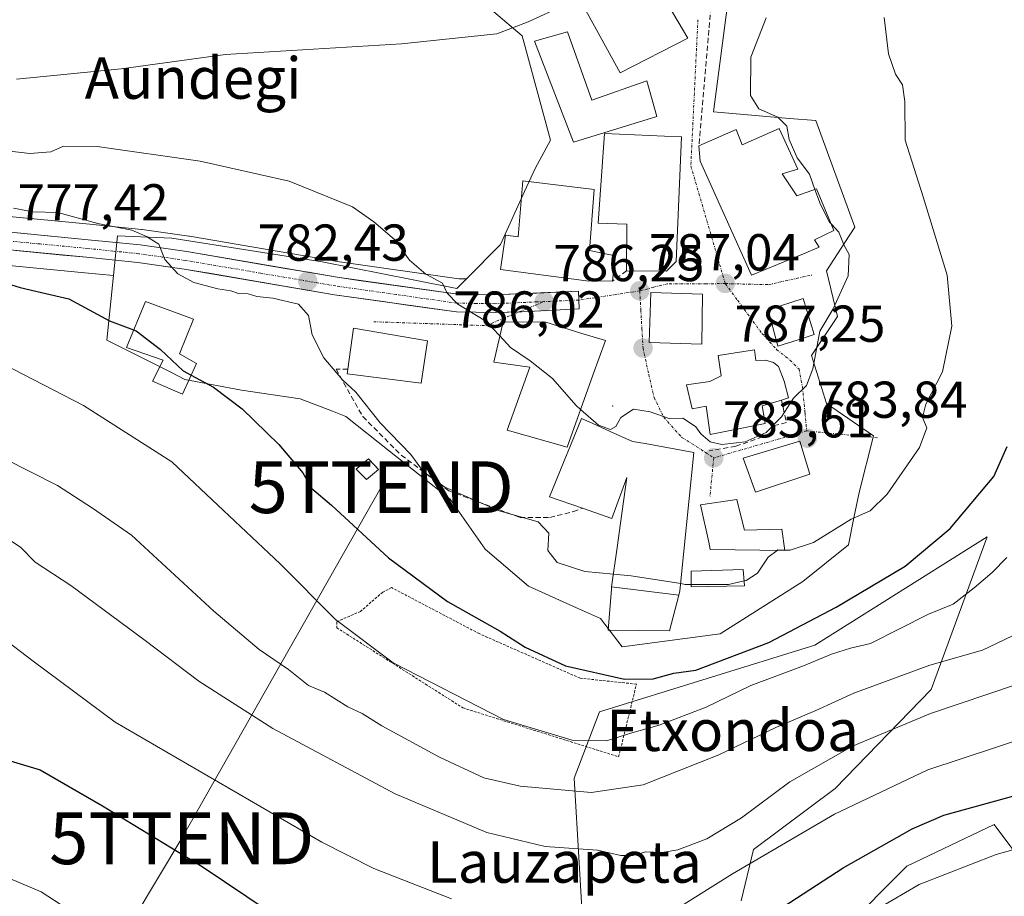
# Model space of a CAD drawing. Units: metres. Extents: x 630886 to 634331, y 4752814 to 4755193.
# Drawn here: x 632765 to 632956, y 4754193 to 4754363 of the extents above; entities that cross this region are included whole.
import ezdxf
from ezdxf.enums import TextEntityAlignment as Align

# ---------------------------------------------------------------- set-up
doc = ezdxf.new("R2010")
doc.units = ezdxf.units.M
doc.header["$MEASUREMENT"] = 0
for name, pattern in [('TRAZO_Y_PUNTO', [1, 0.5, -0.25, 0, -0.25]), ('TRAZOS', [0.75, 0.5, -0.25]), ('TRAZOSX2', [1.5, 1, -0.5])]:
    doc.linetypes.add(name, pattern=pattern)
doc.layers.get('0').update_dxf_attribs({"lineweight": 5})
for name, color, linetype, lineweight in [('Alambrada', 19, 'TRAZOS', 0), ('Arbolado forestal CxS', 92, 'Continuous', 0), ('Carretera de calzada única', 19, 'Continuous', 13), ('Carretera de calzada única Cxs', 19, 'Continuous', 13), ('Carretera de calzada única eje', 19, 'TRAZO_Y_PUNTO', 0), ('Carátula', 7, 'Continuous', 5), ('Curva de nivel maestra', 36, 'Continuous', 30), ('Curva de nivel normal', 36, 'Continuous', 0), ('Edificación', 1, 'Continuous', 13), ('Edificación Cxs', 1, 'Continuous', 13), ('Edificación ligera', 1, 'Continuous', 0), ('Edificación ligera Cxs', 1, 'Continuous', 0), ('Edificación religiosa', 2, 'Continuous', 13), ('Edificación religiosa Cxs', 2, 'Continuous', 13), ('Instalación de energía eléctrica', 135, 'TRAZOSX2', 0), ('Instalación de energía eléctrica Cxs', 135, 'Continuous', 0), ('Layer 0', 7, 'Continuous', 0), ('Muro lineal', 1, 'TRAZOSX2', 13), ('Núcleo urbano CxS', 19, 'Continuous', 0), ('Obra de contención lineal', 1, 'TRAZOSX2', 13), ('Prado CxS', 92, 'Continuous', 0), ('Punto de cota en terreno', 7, 'Continuous', 0), ('Rótulo de punto de cota en terreno', 19, 'Continuous', 0), ('Tendido', 6, 'Continuous', 0), ('Texto cartográfico', 19, 'Continuous', 0), ('Torre de tendido puntual', 7, 'Continuous', 0), ('Vía urbana eje', 5, 'TRAZO_Y_PUNTO', 0)]:
    doc.layers.add(name, color=color, linetype=linetype, lineweight=lineweight)
doc.styles.add('Arial', font='txt', dxfattribs={"height": 0.2})

# ---------------------------------------------------------------- blocks, each defined once
blk = doc.blocks.new('*U187')
at = {"layer": 'Curva de nivel normal', "color": 36, "linetype": 'Continuous', "lineweight": 0}
blk.add_polyline3d([(632764.33, 4754326.18, 780), (632768, 4754325.48, 780), (632772.84, 4754325.35, 780), (632780.61, 4754323.24, 780), (632787.15, 4754321.92, 780), (632790.01, 4754320.71, 780), (632792.37, 4754319.24, 780), (632793.54, 4754316.29, 780), (632796.02, 4754313.5, 780), (632799.12, 4754311.84, 780), (632803.78, 4754310.6, 780), (632806.28, 4754310.24, 780), (632807.72, 4754309.7, 780), (632809.62, 4754309.67, 780), (632811.26, 4754309.12, 780), (632814.4, 4754308.8, 780), (632819.32, 4754307.64, 780), (632821.28, 4754305.44, 780), (632821.95, 4754301.7, 780), (632824.2, 4754297.26, 780), (632827.84, 4754293.06, 780), (632830.42, 4754290.68, 780), (632835.12, 4754284.74, 780), (632841.03, 4754278.65, 780), (632843.46, 4754275.28, 780), (632847.57, 4754272.29, 780), (632858.06, 4754267.73, 780), (632865.63, 4754265.63, 780), (632867.66, 4754263.44, 780), (632867.44, 4754260.1, 780), (632869.25, 4754257.76, 780), (632874.59, 4754256.04, 780), (632880.1264, 4754255.5092, 780)], dxfattribs=at)
blk = doc.blocks.new('*U189')
at = {"layer": 'Curva de nivel normal', "color": 36, "linetype": 'Continuous', "lineweight": 0}
blk.add_polyline3d([(632762.48, 4754337.29, 785), (632767.48, 4754336.73, 785), (632771.48, 4754337.08, 785), (632773.97, 4754338.13, 785), (632780.44, 4754338.07, 785), (632800.31, 4754335.28, 785), (632817.5, 4754331.38, 785), (632829.72, 4754326.44, 785), (632833.84, 4754323.53, 785), (632837.87, 4754320.14, 785), (632840.73, 4754316.12, 785), (632843.94, 4754313.46, 785), (632847.16, 4754311.71, 785), (632848.05, 4754309.78, 785), (632850.07, 4754307.64, 785), (632855.49, 4754304.38, 785), (632858.1865, 4754301.5142, 785)], dxfattribs=at)
blk = doc.blocks.new('*U191')
at = {"layer": 'Curva de nivel normal', "color": 36, "linetype": 'Continuous', "lineweight": 0}
blk.add_polyline3d([(632758.43, 4754298.05, 770), (632777.82, 4754288.11, 770), (632794.89, 4754277.18, 770), (632804.86, 4754267.82, 770), (632815.78, 4754257.52, 770), (632826.44, 4754246.78, 770), (632837.61, 4754238.38, 770), (632858.9, 4754227.45, 770), (632872.17, 4754223.46, 770), (632878.82, 4754223.33, 770), (632883.67, 4754224.86, 770), (632888.95, 4754226.34, 770), (632898.03, 4754229.81, 770), (632906.68, 4754233.99, 770), (632916.84, 4754237.83, 770), (632922.22, 4754240.1, 770), (632925.9, 4754241.21, 770), (632929.74, 4754242.13, 770), (632940.99, 4754247.77, 770), (632945.73, 4754249.7, 770), (632949.77, 4754252.9, 770), (632953.28, 4754255.86, 770), (632956.1, 4754258.73, 770)], dxfattribs=at)
blk = doc.blocks.new('*U197')
at = {"layer": 'Curva de nivel normal', "color": 36, "linetype": 'Continuous', "lineweight": 0}
blk.add_polyline3d([(632764.91, 4754351.08, 790), (632785.1, 4754353.06, 790), (632805.23, 4754355.86, 790), (632839.24, 4754357.89, 790), (632857.61, 4754359.87, 790), (632863.64, 4754362.18, 790), (632870.68, 4754365.39, 790), (632873.7189, 4754366.3034, 790)], dxfattribs=at)
blk = doc.blocks.new('*U206')
at = {"layer": 'Curva de nivel normal', "color": 36, "linetype": 'Continuous', "lineweight": 0}
for points in [[(632761.84, 4754243.47, 755), (632768.11, 4754238.74, 755), (632783.96, 4754226.92, 755), (632823.81, 4754203.79, 755), (632833.84, 4754198.71, 755), (632848.88, 4754192.85, 755)], [(632889.48, 4754189.08, 755), (632903.14, 4754197.66, 755), (632922.81, 4754209.2, 755), (632940.81, 4754217.71, 755), (632960.55, 4754224.26, 755)]]:
    blk.add_polyline3d(points, dxfattribs=at)
blk = doc.blocks.new('*U208')
at = {"layer": 'Curva de nivel normal', "color": 36, "linetype": 'Continuous', "lineweight": 0}
blk.add_polyline3d([(632957.94, 4754234.22, 760), (632941.34, 4754228.61, 760), (632926.28, 4754222.3, 760), (632914.22, 4754215.43, 760), (632904.86, 4754208.48, 760), (632898.18, 4754204.43, 760), (632892.55, 4754202.28, 760), (632889.54, 4754201.76, 760), (632886.4, 4754201.88, 760), (632883.88, 4754201.22, 760), (632881.59, 4754201.22, 760), (632877.04, 4754202.2, 760), (632866.94, 4754202.9, 760), (632855.66, 4754205.62, 760), (632837.99, 4754213.13, 760), (632814.38, 4754225.72, 760), (632800.06, 4754234.86, 760), (632789.75, 4754242.71, 760), (632775.4, 4754253.32, 760), (632768.5, 4754257.84, 760), (632765.72, 4754260.66, 760), (632762.56, 4754262.77, 760)], dxfattribs=at)
blk = doc.blocks.new('*U221')
at = {"layer": 'Curva de nivel normal', "color": 36, "linetype": 'Continuous', "lineweight": 0}
blk.add_polyline3d([(632958.54, 4754244.24, 765), (632951.39, 4754240.83, 765), (632941.24, 4754237.95, 765), (632926.57, 4754232.52, 765), (632919.2, 4754229.16, 765), (632911.48, 4754225.92, 765), (632900.48, 4754220.63, 765), (632885.84, 4754214.86, 765), (632875.82, 4754213.38, 765), (632862.15, 4754214.57, 765), (632855.11, 4754216.22, 765), (632846.54, 4754220.16, 765), (632835.42, 4754226.22, 765), (632831.65, 4754228.61, 765), (632828.84, 4754229.9, 765), (632824.34, 4754232.73, 765), (632821.24, 4754234.03, 765), (632817.42, 4754237.11, 765), (632811.75, 4754240.96, 765), (632802.99, 4754248.34, 765), (632787.05, 4754263.07, 765), (632779.52, 4754268.29, 765), (632772.78, 4754272.66, 765), (632762.47, 4754277.84, 765)], dxfattribs=at)
blk = doc.blocks.new('*U226')
at = {"layer": 'Curva de nivel normal', "color": 36, "linetype": 'Continuous', "lineweight": 0}
for points in [[(633076.34, 4754191.39, 745), (633069.76, 4754197.72, 745), (633067.18, 4754198.32, 745), (633060.51, 4754200.88, 745), (633049.56, 4754203.37, 745), (633043.3, 4754203.61, 745), (633038.09, 4754203.66, 745), (633033.57, 4754203.49, 745), (633027.81, 4754205.77, 745), (633013.83, 4754208.71, 745), (633009.33, 4754208.45, 745), (633002.96, 4754208.39, 745), (632993.42, 4754206.53, 745), (632985.63, 4754204.3, 745), (632978.48, 4754204.7, 745), (632973.68, 4754205.76, 745), (632967.36, 4754205.15, 745), (632954.02, 4754201.4, 745), (632939.17, 4754195.61, 745), (632928.58, 4754189.44, 745)], [(632784.92, 4754184.25, 745), (632769.63, 4754194.19, 745), (632755.18, 4754200.28, 745), (632742.92, 4754203.78, 745), (632733.94, 4754204.46, 745), (632726.04, 4754201.49, 745), (632717.87, 4754197.08, 745), (632710.14, 4754193.96, 745), (632703.74, 4754191.08, 745)]]:
    blk.add_polyline3d(points, dxfattribs=at)
blk = doc.blocks.new('*U236')
at = {"layer": 'Curva de nivel maestra', "color": 36, "linetype": 'Continuous', "lineweight": 30}
for points in [[(632761.64, 4754220.06, 750), (632769.46, 4754217.71, 750), (632781.49, 4754210.79, 750), (632800.74, 4754199.09, 750), (632817.99, 4754187.48, 750)], [(632902.38, 4754184.44, 750), (632924.46, 4754198.82, 750), (632937.8, 4754206.35, 750), (632943.9, 4754208.96, 750), (632961.42, 4754213.79, 750), (632974.27, 4754215.85, 750), (632982.04, 4754217.07, 750), (632993.56, 4754220.95, 750), (632997.82, 4754222.13, 750), (633002.48, 4754223.18, 750), (633016.48, 4754228.92, 750), (633026.81, 4754230.59, 750), (633031.81, 4754229.52, 750), (633036.14, 4754227.86, 750), (633042.22, 4754226.86, 750), (633057.81, 4754220.27, 750), (633062.29, 4754219.87, 750), (633073.08, 4754220.71, 750), (633084.15, 4754221.78, 750), (633095.02, 4754223.65, 750), (633102.73, 4754224.36, 750)]]:
    blk.add_polyline3d(points, dxfattribs=at)
blk = doc.blocks.new('*U239')
at = {"layer": 'Curva de nivel maestra', "color": 36, "linetype": 'Continuous', "lineweight": 30}
blk.add_polyline3d([(632762.24, 4754311.92, 775), (632765.56, 4754310.86, 775), (632769.71, 4754309.93, 775), (632774.99, 4754308.7, 775), (632782.86, 4754304.42, 775), (632787.4957, 4754302.6703, 775)], dxfattribs=at)
blk = doc.blocks.new('5PATER')
at = {"layer": 'Carátula', "linetype": 'Continuous', "lineweight": 5}
h = blk.add_hatch(color=250, dxfattribs=at)
edge = h.paths.add_edge_path()
edge.add_ellipse((0, 0.01), major_axis=(-1.33, -1.34), ratio=0.999422, start_angle=0, end_angle=360)
blk = doc.blocks.new('5TTEND')
blk.add_text('5TTEND', height=10).set_placement((0, 0), align=Align.MIDDLE_CENTER)

msp = doc.modelspace()

# ---------------------------------------------------------------- linework, layer by layer
at = {"layer": 'Alambrada', "color": 19, "linetype": 'TRAZOS', "lineweight": 0}
msp.add_polyline3d([(632881.14, 4754220.24, 767.84), (632884.58, 4754234.28, 774.29), (632873.69, 4754235.43, 773.82), (632854.21, 4754244.03, 773.78), (632837.31, 4754252.91, 773.45), (632835.59, 4754252.05, 773.02), (632831.29, 4754248.33, 771.99), (632826.71, 4754246.32, 769.56), (632826.71, 4754245.17, 769.16), (632851.06, 4754229.7, 769.18), (632881.14, 4754220.24, 767.84)], dxfattribs=at)
at = {"layer": 'Arbolado forestal CxS', "color": 92, "linetype": 'Continuous', "lineweight": 0}
for points in [[(632874.5, 4754183.46, 750.9), (632872.52, 4754216.1, 764.54), (632877.47, 4754228.96, 770.9), (632919.01, 4754241.82, 768.94), (632952.27, 4754262.72, 771.05), (632941.45, 4754233.27, 759.97), (632922.97, 4754214.12, 754.81), (632907.19, 4754202.34, 753.83), (632904.79, 4754192.46, 750.72)], [(632904.79, 4754192.46, 750.72), (632907.19, 4754202.34, 753.83), (632922.97, 4754214.12, 754.81), (632941.45, 4754233.27, 759.97), (632952.27, 4754262.72, 771.05), (632919.01, 4754241.82, 768.94), (632877.47, 4754228.96, 770.9), (632872.52, 4754216.1, 764.54), (632874.5, 4754183.46, 750.9)], [(632924.41, 4754186.73, 743.23), (632936.79, 4754199.11, 744.84), (632953.63, 4754207.2, 745.49), (632960.47, 4754198.03, 742.58), (632973.39, 4754199.64, 742.65), (632983.41, 4754204.98, 744.21), (632998.14, 4754194.26, 742.15), (633007.29, 4754188.34, 741.54)], [(633007.29, 4754188.34, 741.54), (632998.14, 4754194.26, 742.15), (632983.41, 4754204.98, 744.21), (632973.39, 4754199.64, 742.65), (632960.47, 4754198.03, 742.58), (632953.63, 4754207.2, 745.49), (632936.79, 4754199.11, 744.84), (632924.41, 4754186.73, 743.23)]]:
    msp.add_polyline3d(points, dxfattribs=at)
at = {"layer": 'Carretera de calzada única', "color": 19, "linetype": 'Continuous', "lineweight": 13}
for points in [[(632873.46, 4754308.43), (632873.39, 4754310.14), (632857.23, 4754309.44), (632850.07, 4754309.56), (632826.78, 4754312.84), (632797.76, 4754317.8), (632788.73, 4754319.09), (632778.73, 4754320.1), (632760.42, 4754321.85), (632750.26, 4754322.1), (632739.5, 4754321.9), (632711.37, 4754321.01), (632686.42, 4754318.76), (632668.3, 4754317.32), (632613.01, 4754309.71), (632593.28, 4754306.89), (632576.12, 4754304.18), (632568.51, 4754302.59), (632565.96, 4754301.71), (632561.64, 4754298.89)], [(632684.6, 4754315.18), (632686.71, 4754315.35), (632711.58, 4754317.6), (632739.58, 4754318.49), (632750.25, 4754318.69), (632760.21, 4754318.44), (632778.39, 4754316.71), (632788.32, 4754315.69), (632797.23, 4754314.43), (632826.26, 4754309.48), (632849.8, 4754306.15), (632857.28, 4754306.04), (632861.93, 4754306.14)], [(632861.93, 4754306.14), (632862.42, 4754306.15), (632873.53, 4754306.73), (632873.46, 4754308.43)]]:
    msp.add_lwpolyline(points, dxfattribs=at)
at = {"layer": 'Carretera de calzada única Cxs', "color": 19, "linetype": 'Continuous', "lineweight": 13}
msp.add_polyline3d([(632765, 4754321.41, 777.48), (632769.58, 4754320.98, 777.93), (632774.15, 4754320.54, 778.36), (632778.73, 4754320.1, 778.81), (632782.06, 4754319.76, 779.17), (632785.4, 4754319.43, 779.46), (632788.73, 4754319.09, 779.74), (632793.25, 4754318.45, 779.93), (632797.76, 4754317.8, 780.27), (632802.6, 4754316.97, 780.73), (632807.43, 4754316.15, 781.21), (632812.27, 4754315.32, 781.71), (632817.11, 4754314.49, 782.14), (632821.94, 4754313.67, 782.54), (632826.78, 4754312.84, 782.71), (632831.44, 4754312.18, 783.21), (632836.1, 4754311.53, 783.54), (632840.75, 4754310.87, 784.32), (632845.41, 4754310.22, 784.81), (632850.07, 4754309.56, 785.19), (632853.65, 4754309.5, 785.43), (632857.23, 4754309.44, 785.64), (632861.27, 4754309.62, 786), (632865.31, 4754309.79, 786.25), (632869.35, 4754309.97, 786.45), (632873.39, 4754310.14, 786.64), (632873.53, 4754306.73, 786.58), (632869.83, 4754306.54, 786.43), (632866.12, 4754306.34, 786.2), (632862.42, 4754306.15, 785.86), (632859.85, 4754306.09, 785.57), (632857.28, 4754306.04, 785.25), (632853.54, 4754306.1, 784.87), (632849.8, 4754306.15, 784.48), (632845.09, 4754306.82, 784.12), (632840.38, 4754307.48, 783.7), (632835.68, 4754308.15, 783.02), (632830.97, 4754308.81, 782.68), (632826.26, 4754309.48, 781.46), (632821.42, 4754310.31, 781.23), (632816.58, 4754311.13, 781.06), (632811.75, 4754311.96, 780.85), (632806.91, 4754312.78, 780.75), (632802.07, 4754313.61, 780.7), (632797.23, 4754314.43, 780.11), (632792.78, 4754315.06, 779.2), (632788.32, 4754315.69, 778.8), (632783.36, 4754316.2, 778.19), (632778.39, 4754316.71, 777.88), (632773.85, 4754317.14, 777.79), (632769.3, 4754317.58, 777.59), (632764.76, 4754318.01, 777.21)], dxfattribs=at)
at = {"layer": 'Carretera de calzada única eje', "color": 19, "linetype": 'TRAZO_Y_PUNTO', "lineweight": 0}
for points in [[(632866.78, 4754308.14), (632865.39, 4754308.09), (632857.26, 4754307.74), (632853.67, 4754307.8), (632849.94, 4754307.84), (632838.17, 4754309.51), (632826.51, 4754311.16), (632812.01, 4754313.64), (632797.5, 4754316.1), (632793.03, 4754316.75), (632788.51, 4754317.39), (632783.51, 4754317.9), (632778.55, 4754318.41), (632769.46, 4754319.27), (632760.32, 4754320.15), (632755.23, 4754320.27), (632750.25, 4754320.4), (632744.87, 4754320.3), (632739.53, 4754320.18), (632725.53, 4754319.75), (632711.48, 4754319.31), (632699, 4754318.18), (632689.35, 4754317.31), (632689.31, 4754317.3)], [(632873.46, 4754308.43), (632866.78, 4754308.14)]]:
    msp.add_lwpolyline(points, dxfattribs=at)
at = {"layer": 'Curva de nivel maestra', "color": 36, "linetype": 'Continuous', "lineweight": 30}
for points in [[(632787.5, 4754302.67, 775), (632788, 4754302.48, 775), (632792.68, 4754298.87, 775), (632797.06, 4754294.76, 775), (632798.62, 4754293.93, 775)], [(632798.62, 4754293.93, 775), (632802.94, 4754291.62, 775), (632808.46, 4754287.44, 775), (632815.54, 4754280.57, 775), (632820.15, 4754275.11, 775), (632821.92, 4754272.08, 775), (632825.68, 4754268.87, 775), (632836.68, 4754258.66, 775), (632848.12, 4754250.21, 775), (632858.26, 4754244.48, 775), (632863.12, 4754241.41, 775), (632870.89, 4754237.82, 775), (632882.24, 4754235.25, 775), (632887.83, 4754235.31, 775), (632891.81, 4754236.4, 775), (632896.04, 4754237.01, 775), (632910.14, 4754242.31, 775), (632923.14, 4754249.14, 775), (632936.48, 4754257.09, 775), (632945.14, 4754264.34, 775), (632953.56, 4754274.38, 775), (632956.16, 4754280.15, 775)]]:
    msp.add_polyline3d(points, dxfattribs=at)
at = {"layer": 'Curva de nivel normal', "color": 36, "linetype": 'Continuous', "lineweight": 0}
for points in [[(632919.03, 4754329.82, 785), (632917.96, 4754332.78, 785), (632915.62, 4754335.88, 785), (632914.06, 4754339.42, 785), (632913.58, 4754342.04, 785), (632911.88, 4754343.78, 785), (632908.18, 4754345.36, 785), (632906.62, 4754347.92, 785), (632906.64, 4754355.32, 785), (632909.61, 4754362.92, 785)], [(632913.21, 4754260.18, 780), (632914.26, 4754260.15, 780), (632918.73, 4754261.65, 780), (632926.05, 4754266.13, 780), (632929.7, 4754267.74, 780), (632932.96, 4754270.93, 780), (632939.25, 4754279.98, 780), (632940.67, 4754283.77, 780), (632939.82, 4754285.74, 780), (632940.47, 4754288.34, 780), (632943.64, 4754294.56, 780), (632945.46, 4754303.42, 780), (632944.58, 4754313.23, 780), (632939.95, 4754328.35, 780), (632936.46, 4754339.3, 780), (632936.38, 4754346.79, 780), (632935.95, 4754349.98, 780), (632934.59, 4754352.05, 780), (632933.27, 4754356, 780), (632932.38, 4754362.99, 780)], [(632922.17, 4754323.15, 785), (632921.88, 4754323.47, 785), (632920.08, 4754326.92, 785), (632919.03, 4754329.82, 785)], [(632873.8, 4754287.29, 785), (632877.22, 4754284.26, 785), (632879.59, 4754283.42, 785), (632880.61, 4754284.02, 785), (632881.58, 4754285.79, 785), (632884.01, 4754287.4, 785), (632887.25, 4754286.88, 785), (632890.89, 4754285.55, 785), (632893.51, 4754285.61, 785), (632894.82, 4754284.82, 785), (632896.01, 4754283.97, 785), (632896.98, 4754282.6, 785), (632898.79, 4754281.08, 785), (632901.07, 4754280.55, 785), (632905.58, 4754281.09, 785), (632909.63, 4754282.9, 785), (632912.59, 4754285.92, 785), (632914.92, 4754289.48, 785), (632917.42, 4754291.94, 785), (632918.63, 4754295.15, 785), (632920, 4754302.44, 785), (632922.56, 4754306.77, 785), (632925.48, 4754313.1, 785), (632925.67, 4754317.24, 785), (632924.68, 4754318.98, 785), (632923.67, 4754321.54, 785), (632922.17, 4754323.15, 785)], [(632858.19, 4754301.51, 785), (632860.27, 4754299.3, 785), (632864.03, 4754296.69, 785), (632868.39, 4754293.3, 785), (632872.91, 4754288.08, 785), (632873.8, 4754287.29, 785)], [(632905.37, 4754254.23, 780), (632905.75, 4754254.32, 780), (632907.96, 4754255.7, 780), (632910, 4754258.79, 780), (632911.73, 4754260.1, 780)], [(632911.73, 4754260.1, 780), (632911.89, 4754260.22, 780), (632913.21, 4754260.18, 780)], [(632880.13, 4754255.51, 780), (632883.56, 4754255.18, 780), (632893.12, 4754253.69, 780)], [(632893.12, 4754253.69, 780), (632894.01, 4754253.55, 780), (632895.16, 4754253.55, 780)], [(632895.16, 4754253.55, 780), (632902.35, 4754253.54, 780), (632905.37, 4754254.23, 780)]]:
    msp.add_polyline3d(points, dxfattribs=at)
at = {"layer": 'Edificación', "color": 1, "linetype": 'Continuous', "lineweight": 13}
for points in [[(632894.48, 4754359.03, 788.3), (632881.4, 4754352.32, 788.78), (632876.15, 4754361.88, 789.1), (632867.01, 4754378.51, 792.57), (632867.67, 4754381.27, 792.34), (632877.58, 4754385.93, 790.99), (632885.19, 4754374.81, 789.16), (632894.48, 4754359.03, 788.3)], [(632871.26, 4754360.25, 789.3), (632875.98, 4754347.02, 788.89), (632886.57, 4754350.78, 788.5), (632888.53, 4754343.9, 787.91), (632872.39, 4754338.9, 788.65), (632864.87, 4754358.46, 789.56), (632871.26, 4754360.25, 789.3)], [(632912.14, 4754341.55, 785.13), (632915.73, 4754333.71, 785.47), (632912.73, 4754332.84, 785.86), (632915.55, 4754328.56, 785.7), (632919.32, 4754329.93, 784.63), (632922.71, 4754321.88, 784.81), (632918.94, 4754320.04, 785.89), (632919.83, 4754318.64, 785.77), (632916.8, 4754317.39, 786.63), (632906.8, 4754313.27, 787.18), (632896.89, 4754335.27, 787.51), (632896.62, 4754338.19, 787.53), (632903.81, 4754341.4, 786.71), (632905.01, 4754338.39, 787.23), (632912.14, 4754341.55, 785.13)], [(632892.26, 4754315.9, 787.33), (632890.35, 4754314.02, 787.25), (632882.67, 4754314.1, 787.02), (632882.73, 4754323.09, 787.38), (632877.21, 4754323.32, 787.56), (632878.43, 4754340.59, 788.62), (632889.99, 4754340.11, 787.8), (632893.3, 4754339.97, 787.68), (632892.26, 4754315.9, 787.33)], [(632876.39, 4754329.79, 788.89), (632875.52, 4754318.04, 787.16), (632880.45, 4754316.99, 787.09), (632879.95, 4754312.11, 786.92), (632874.92, 4754312.14, 786.78), (632858.32, 4754314.34, 786.23), (632859.3, 4754320.94, 787.12), (632861.73, 4754320.67, 787.31), (632862.62, 4754331.44, 787.87), (632876.39, 4754329.79, 788.89)], [(632897.35, 4754309.55, 787.29), (632897.19, 4754299.93, 787.12), (632887.06, 4754300.24, 786.26), (632887.33, 4754309.91, 787.05), (632897.35, 4754309.55, 787.29)], [(632915.8, 4754300.79, 785.81), (632911.89, 4754299.52, 786.45), (632910, 4754306.53, 786.84), (632916.77, 4754308.75, 785.96), (632918.89, 4754301.8, 785.2), (632915.8, 4754300.79, 785.81)], [(632799.66, 4754296.19, 775.53), (632796.94, 4754290.3, 773.81), (632791.12, 4754292.8, 773.27), (632793.21, 4754296.83, 774.47), (632786.09, 4754299.25, 773.86), (632789.76, 4754308.18, 776.41), (632799.07, 4754304.76, 776.66), (632796.32, 4754298.07, 775.35), (632799.66, 4754296.19, 775.53)], [(632844.24, 4754300.57, 782.8), (632843.03, 4754292.39, 782.09), (632828.73, 4754294.18, 780.34), (632828.86, 4754295.11, 780.46), (632829.92, 4754303.04, 781), (632844.24, 4754300.57, 782.8)], [(632876.17, 4754293.93, 785.54), (632871.19, 4754280.01, 783.02), (632859.62, 4754283.32, 782.83), (632863.96, 4754295.46, 784.72), (632857.01, 4754296.47, 784.24), (632858.82, 4754304.23, 785.26), (632867.05, 4754304.16, 786.28), (632873.86, 4754302.07, 786.4), (632878.57, 4754300.63, 786.17), (632876.17, 4754293.93, 785.54)], [(632879.79, 4754253.08, 778.79), (632880.84, 4754260.68, 780.49), (632881.49, 4754265.38, 781.23), (632882.71, 4754274.21, 783.45), (632879.82, 4754266.27, 781.24), (632874.14, 4754268.23, 780.9), (632867.79, 4754270.43, 781.65), (632870.64, 4754277.43, 782.74), (632871.83, 4754280.35, 783.14), (632873.96, 4754285.57, 784.43), (632876, 4754284.66, 784.79), (632879.51, 4754283.08, 784.76), (632883.82, 4754281.15, 784.5), (632886.23, 4754280.72, 784.43), (632895.65, 4754279.02, 784.1), (632893.75, 4754259.97, 781.18), (632892.98, 4754252.32, 778.94), (632892.76, 4754251.48, 778.55)], [(632918.05, 4754274.82, 783.12), (632907.57, 4754271.34, 783.08), (632905.19, 4754277.9, 783.77), (632916.1, 4754281.22, 783.91), (632918.05, 4754274.82, 783.12)], [(632904.87, 4754266.27, 782.37), (632905.42, 4754263.99, 781.73), (632912.62, 4754264.18, 781.97), (632913.22, 4754260.08, 780.22), (632898.83, 4754260.26, 781.11), (632898.52, 4754261.67, 781.46), (632896.91, 4754268.93, 782.97), (632903.98, 4754269.93, 783.06), (632904.87, 4754266.27, 782.37)], [(632892.76, 4754251.48, 778.55), (632890.94, 4754244.6, 776.39), (632879.1, 4754244.68, 776.18), (632879.73, 4754252.64, 778.63), (632879.79, 4754253.08, 778.79)], [(632879.79, 4754253.08, 778.79), (632892.76, 4754251.48, 778.55)], [(632879.79, 4754253.08, 778.79), (632892.76, 4754251.48, 778.55)]]:
    msp.add_polyline3d(points, dxfattribs=at)
at = {"layer": 'Edificación Cxs', "color": 1, "linetype": 'Continuous', "lineweight": 13}
for points in [[(632894.48, 4754359.03, 788.3), (632881.4, 4754352.32, 788.78), (632876.15, 4754361.88, 789.1), (632867.01, 4754378.51, 792.57), (632867.67, 4754381.27, 792.34), (632877.58, 4754385.93, 790.99), (632885.19, 4754374.81, 789.16), (632894.48, 4754359.03, 788.3)], [(632871.26, 4754360.25, 789.3), (632875.98, 4754347.02, 788.89), (632886.57, 4754350.78, 788.5), (632888.53, 4754343.9, 787.91), (632872.39, 4754338.9, 788.65), (632864.87, 4754358.46, 789.56), (632871.26, 4754360.25, 789.3)], [(632912.14, 4754341.55, 785.13), (632915.73, 4754333.71, 785.47), (632912.73, 4754332.84, 785.86), (632915.55, 4754328.56, 785.7), (632919.32, 4754329.93, 784.63), (632922.71, 4754321.88, 784.81), (632918.94, 4754320.04, 785.89), (632919.83, 4754318.64, 785.77), (632916.8, 4754317.39, 786.63), (632906.8, 4754313.27, 787.18), (632896.89, 4754335.27, 787.51), (632896.62, 4754338.19, 787.53), (632903.81, 4754341.4, 786.71), (632905.01, 4754338.39, 787.23), (632912.14, 4754341.55, 785.13)], [(632892.26, 4754315.9, 787.33), (632890.35, 4754314.02, 787.25), (632882.67, 4754314.1, 787.02), (632882.73, 4754323.09, 787.38), (632877.21, 4754323.32, 787.56), (632878.43, 4754340.59, 788.62), (632889.99, 4754340.11, 787.8), (632893.3, 4754339.97, 787.68), (632892.26, 4754315.9, 787.33)], [(632876.39, 4754329.79, 788.89), (632875.52, 4754318.04, 787.16), (632880.45, 4754316.99, 787.09), (632879.95, 4754312.11, 786.92), (632874.92, 4754312.14, 786.78), (632858.32, 4754314.34, 786.23), (632859.3, 4754320.94, 787.12), (632861.73, 4754320.67, 787.31), (632862.62, 4754331.44, 787.87), (632876.39, 4754329.79, 788.89)], [(632897.35, 4754309.55, 787.29), (632897.19, 4754299.93, 787.12), (632887.06, 4754300.24, 786.26), (632887.33, 4754309.91, 787.05), (632897.35, 4754309.55, 787.29)], [(632915.8, 4754300.79, 785.81), (632911.89, 4754299.52, 786.45), (632910, 4754306.53, 786.84), (632916.77, 4754308.75, 785.96), (632918.89, 4754301.8, 785.2), (632915.8, 4754300.79, 785.81)], [(632799.66, 4754296.19, 775.53), (632796.94, 4754290.3, 773.81), (632791.12, 4754292.8, 773.27), (632793.21, 4754296.83, 774.47), (632786.09, 4754299.25, 773.86), (632789.76, 4754308.18, 776.41), (632799.07, 4754304.76, 776.66), (632796.32, 4754298.07, 775.35), (632799.66, 4754296.19, 775.53)], [(632844.24, 4754300.57, 782.8), (632843.03, 4754292.39, 782.09), (632828.73, 4754294.18, 780.34), (632828.86, 4754295.11, 780.46), (632829.92, 4754303.04, 781), (632844.24, 4754300.57, 782.8)], [(632876.17, 4754293.93, 785.54), (632871.19, 4754280.01, 783.02), (632859.62, 4754283.32, 782.83), (632863.96, 4754295.46, 784.72), (632857.01, 4754296.47, 784.24), (632858.82, 4754304.23, 785.26), (632867.05, 4754304.16, 786.28), (632873.86, 4754302.07, 786.4), (632878.57, 4754300.63, 786.17), (632876.17, 4754293.93, 785.54)], [(632892.76, 4754251.48, 778.55), (632879.79, 4754253.08, 778.79), (632880.84, 4754260.68, 780.49), (632881.49, 4754265.38, 781.23), (632882.71, 4754274.21, 783.45), (632879.82, 4754266.27, 781.24), (632874.14, 4754268.23, 780.9), (632867.79, 4754270.43, 781.65), (632870.64, 4754277.43, 782.74), (632871.83, 4754280.35, 783.14), (632873.96, 4754285.57, 784.43), (632876, 4754284.66, 784.79), (632879.51, 4754283.08, 784.76), (632883.82, 4754281.15, 784.5), (632886.23, 4754280.72, 784.43), (632895.65, 4754279.02, 784.1), (632893.75, 4754259.97, 781.18), (632892.98, 4754252.32, 778.94), (632892.76, 4754251.48, 778.55)], [(632918.05, 4754274.82, 783.12), (632907.57, 4754271.34, 783.08), (632905.19, 4754277.9, 783.77), (632916.1, 4754281.22, 783.91), (632918.05, 4754274.82, 783.12)], [(632904.87, 4754266.27, 782.37), (632905.42, 4754263.99, 781.73), (632912.62, 4754264.18, 781.97), (632913.22, 4754260.08, 780.22), (632898.83, 4754260.26, 781.11), (632898.52, 4754261.67, 781.46), (632896.91, 4754268.93, 782.97), (632903.98, 4754269.93, 783.06), (632904.87, 4754266.27, 782.37)], [(632892.76, 4754251.48, 778.55), (632890.94, 4754244.6, 776.39), (632879.1, 4754244.68, 776.18), (632879.73, 4754252.64, 778.63), (632879.79, 4754253.08, 778.79), (632892.76, 4754251.48, 778.55)]]:
    msp.add_polyline3d(points, close=True, dxfattribs=at)
at = {"layer": 'Edificación ligera', "color": 1, "linetype": 'Continuous', "lineweight": 0}
for points in [[(632834.8, 4754275.74, 778.28), (632832.48, 4754273.77, 777.25), (632830.46, 4754275.8, 777.25), (632832.85, 4754277.79, 778.23), (632834.8, 4754275.74, 778.28)], [(632905.44, 4754253.25, 779.81), (632895.17, 4754253.06, 779.56), (632895.12, 4754256.1, 780.28), (632905.21, 4754256.42, 780.42), (632905.44, 4754253.25, 779.81)]]:
    msp.add_polyline3d(points, dxfattribs=at)
at = {"layer": 'Edificación ligera Cxs', "color": 1, "linetype": 'Continuous', "lineweight": 0}
for points in [[(632834.8, 4754275.74, 778.28), (632832.48, 4754273.77, 777.25), (632830.46, 4754275.8, 777.25), (632832.85, 4754277.79, 778.23), (632834.8, 4754275.74, 778.28)], [(632905.44, 4754253.25, 779.81), (632895.17, 4754253.06, 779.56), (632895.12, 4754256.1, 780.28), (632905.21, 4754256.42, 780.42), (632905.44, 4754253.25, 779.81)]]:
    msp.add_polyline3d(points, close=True, dxfattribs=at)
at = {"layer": 'Edificación religiosa', "color": 2, "linetype": 'Continuous', "lineweight": 13}
msp.add_polyline3d([(632907.37, 4754298.85, 786.99), (632907.62, 4754296.74, 786.79), (632909.51, 4754296.84, 786.53), (632911.03, 4754296.38, 786.27), (632912.02, 4754295.64, 786.06), (632913.1, 4754292.79, 785.64), (632913.96, 4754289.56, 785.06), (632912.57, 4754289.14, 785.26), (632908.86, 4754288.01, 785.9), (632909.45, 4754284.61, 785.52), (632898.83, 4754282.49, 785.28), (632898.03, 4754287.98, 786.27), (632895.35, 4754287.46, 785.77), (632894.23, 4754292.08, 786.22), (632898.77, 4754292.71, 786.82), (632900.9, 4754293.83, 786.96), (632900.35, 4754297.71, 787.1), (632907.37, 4754298.85, 786.99)], dxfattribs=at)
at = {"layer": 'Edificación religiosa Cxs', "color": 2, "linetype": 'Continuous', "lineweight": 13}
msp.add_polyline3d([(632907.37, 4754298.85, 786.99), (632907.62, 4754296.74, 786.79), (632909.51, 4754296.84, 786.53), (632911.03, 4754296.38, 786.27), (632912.02, 4754295.64, 786.06), (632913.1, 4754292.79, 785.64), (632913.96, 4754289.56, 785.06), (632912.57, 4754289.14, 785.26), (632908.86, 4754288.01, 785.9), (632909.45, 4754284.61, 785.52), (632898.83, 4754282.49, 785.28), (632898.03, 4754287.98, 786.27), (632895.35, 4754287.46, 785.77), (632894.23, 4754292.08, 786.22), (632898.77, 4754292.71, 786.82), (632900.9, 4754293.83, 786.96), (632900.35, 4754297.71, 787.1), (632907.37, 4754298.85, 786.99)], close=True, dxfattribs=at)
at = {"layer": 'Instalación de energía eléctrica', "color": 135, "linetype": 'TRAZOSX2', "lineweight": 0}
msp.add_polyline3d([(632832.48, 4754273.77, 777.25), (632834.8, 4754275.74, 778.28), (632832.85, 4754277.79, 778.23), (632830.46, 4754275.8, 777.25), (632832.48, 4754273.77, 777.25)], dxfattribs=at)
at = {"layer": 'Instalación de energía eléctrica Cxs', "color": 135, "linetype": 'Continuous', "lineweight": 0}
msp.add_polyline3d([(632832.48, 4754273.77, 777.25), (632830.46, 4754275.8, 777.25), (632832.85, 4754277.79, 778.23), (632834.8, 4754275.74, 778.28), (632832.48, 4754273.77, 777.25)], close=True, dxfattribs=at)
at = {"layer": 'Layer 0', "linetype": 'Continuous', "lineweight": 0}
msp.add_point((632880, 4754288, 785.15), dxfattribs=at)
at = {"layer": 'Muro lineal', "color": 1, "linetype": 'TRAZOSX2', "lineweight": 13}
for points in [[(632942.13, 4754403.99, 785.53), (632919.04, 4754389.67, 783.96), (632912.51, 4754384.41, 785.15), (632903.35, 4754375.44, 786.56), (632900.32, 4754369.99, 786.77), (632898.96, 4754365.02, 787.1), (632896.62, 4754338.19, 787.53)], [(632882.67, 4754314.1, 787.02), (632879.95, 4754312.11, 786.92)]]:
    msp.add_polyline3d(points, dxfattribs=at)
at = {"layer": 'Núcleo urbano CxS', "color": 19, "linetype": 'Continuous', "lineweight": 0}
for points in [[(632902.81, 4754370.38, 785.32), (632899.45, 4754344.77, 787.19), (632914.1, 4754343.52, 784.14), (632919.19, 4754343.09, 782.96), (632926.74, 4754322.51, 783.32), (632924.82, 4754319.55, 784.28), (632921.29, 4754314.11, 785.09), (632923.38, 4754305.29, 784.57), (632918.35, 4754297.74, 784.57), (632921.29, 4754288.5, 783.52), (632930.35, 4754282.25, 781.35), (632927.58, 4754271.28, 779.92), (632926.57, 4754266.41, 778.77), (632925.49, 4754261.2, 777.22), (632916.67, 4754254.07, 776.21), (632900.71, 4754243.99, 775.05), (632881.81, 4754241.47, 775.37), (632881.81, 4754241.47, 775.37), (632877.62, 4754246.93, 776.1), (632872.99, 4754249.03, 776.2), (632863.76, 4754253.23, 776.71), (632855.36, 4754260.37, 777.68), (632848.64, 4754270.02, 778.78), (632836.88, 4754279.26, 779.11), (632828.49, 4754285.98, 778.62), (632825.87, 4754286.98, 778.33), (632819.67, 4754289.34, 777.68), (632808.33, 4754291.02, 775.48), (632797.41, 4754293.12, 774.23), (632794.66, 4754294.49, 774.17), (632782.3, 4754300.68, 773.37), (632783.6, 4754313.16, 776.26), (632784.39, 4754320.83, 779.07), (632794.89, 4754320.41, 780.3), (632823.87, 4754315.79, 782.68), (632841.47, 4754312.35, 784.56), (632849.91, 4754310.7, 785.02), (632851.73, 4754312.53, 785.51), (632858.3, 4754319.15, 786.72), (632862.99, 4754329.41, 787.84), (632865.02, 4754333.85, 788.34), (632867.96, 4754339.31, 788.73), (632862.5, 4754359.46, 789.45), (632857.04, 4754364.08, 790.23)], [(632783.6, 4754313.16, 776.26), (632782.3, 4754300.68, 773.37), (632794.66, 4754294.49, 774.17), (632797.41, 4754293.12, 774.23), (632808.33, 4754291.02, 775.48), (632819.67, 4754289.34, 777.68), (632825.87, 4754286.98, 778.33), (632828.49, 4754285.98, 778.62), (632836.88, 4754279.26, 779.11), (632848.64, 4754270.02, 778.78), (632855.36, 4754260.37, 777.68), (632863.76, 4754253.23, 776.71), (632872.99, 4754249.03, 776.2), (632877.62, 4754246.93, 776.1), (632881.81, 4754241.47, 775.37), (632900.71, 4754243.99, 775.05), (632916.67, 4754254.07, 776.21), (632925.49, 4754261.2, 777.22), (632926.57, 4754266.41, 778.77), (632927.58, 4754271.28, 779.92), (632930.35, 4754282.25, 781.35), (632921.29, 4754288.5, 783.52), (632918.35, 4754297.74, 784.57), (632923.38, 4754305.29, 784.57), (632921.29, 4754314.11, 785.09), (632924.82, 4754319.55, 784.28), (632926.74, 4754322.51, 783.32), (632919.19, 4754343.09, 782.96), (632914.1, 4754343.52, 784.14), (632899.45, 4754344.77, 787.19), (632902.81, 4754370.38, 785.32)], [(632857.04, 4754364.08, 790.23), (632862.5, 4754359.46, 789.45), (632867.96, 4754339.31, 788.73), (632865.02, 4754333.85, 788.34), (632862.99, 4754329.41, 787.84), (632858.3, 4754319.15, 786.72), (632851.73, 4754312.53, 785.51)], [(632760.71, 4754324.84, 777.61), (632779.02, 4754323.09, 779.21), (632789.03, 4754322.07, 779.8), (632789.15, 4754322.06, 779.81), (632798.18, 4754320.77, 780.62), (632798.27, 4754320.76, 780.63), (632827.24, 4754315.8, 783.26), (632850.31, 4754312.56, 785.42), (632851.73, 4754312.53, 785.51), (632849.91, 4754310.7, 785.02), (632841.47, 4754312.35, 784.56), (632823.87, 4754315.79, 782.68), (632794.89, 4754320.41, 780.3), (632784.39, 4754320.83, 779.07), (632783.6, 4754313.16, 776.26), (632778.09, 4754313.72, 775.98), (632760.03, 4754315.44, 775.17)], [(632851.73, 4754312.53, 785.51), (632850.31, 4754312.56, 785.42), (632827.24, 4754315.8, 783.26), (632798.27, 4754320.76, 780.63), (632798.18, 4754320.77, 780.62), (632789.15, 4754322.06, 779.81), (632789.03, 4754322.07, 779.8), (632779.02, 4754323.09, 779.21), (632760.71, 4754324.84, 777.61)], [(632851.73, 4754312.53, 785.51), (632849.91, 4754310.7, 785.02), (632841.47, 4754312.35, 784.56), (632823.87, 4754315.79, 782.68), (632794.89, 4754320.41, 780.3), (632784.39, 4754320.83, 779.07), (632783.6, 4754313.16, 776.26)], [(632851.73, 4754312.53, 785.51), (632849.91, 4754310.7, 785.02), (632841.47, 4754312.35, 784.56), (632823.87, 4754315.79, 782.68), (632794.89, 4754320.41, 780.3), (632784.39, 4754320.83, 779.07), (632783.6, 4754313.16, 776.26)], [(632783.6, 4754313.16, 776.26), (632778.09, 4754313.72, 775.98), (632760.03, 4754315.44, 775.17), (632750.24, 4754315.69, 774.07), (632739.66, 4754315.49, 771.89), (632711.76, 4754314.6, 769.35), (632686.96, 4754312.36, 769.46), (632668.99, 4754310.95, 768.93), (632613.9, 4754303.36, 762.47), (632594.23, 4754300.54, 763.08), (632577.29, 4754297.87, 764.43), (632573.26, 4754297.03, 764.12)]]:
    msp.add_polyline3d(points, dxfattribs=at)
at = {"layer": 'Obra de contención lineal', "color": 1, "linetype": 'TRAZOSX2', "lineweight": 13}
for points in [[(632828.86, 4754295.11, 780.46), (632826.57, 4754295.11, 779.79), (632831.72, 4754285.94, 779.33), (632839.17, 4754278.49, 779.52), (632848.34, 4754271.62, 779.72), (632862.09, 4754266.46, 780.66), (632867.82, 4754266.46, 780.61), (632872.4, 4754267.6, 780.65), (632874.14, 4754268.23, 780.9)], [(632912.57, 4754289.14, 785.26), (632913.52, 4754284.79, 784.62), (632911.22, 4754284.22, 784.92), (632910.36, 4754282.5, 784.88), (632903.78, 4754280.21, 784.76), (632898.62, 4754279.35, 784.17)]]:
    msp.add_polyline3d(points, dxfattribs=at)
at = {"layer": 'Prado CxS', "color": 92, "linetype": 'Continuous', "lineweight": 0}
for points in [[(632760.03, 4754315.44, 775.17), (632778.09, 4754313.72, 775.98), (632783.6, 4754313.16, 776.26), (632782.3, 4754300.68, 773.37), (632794.66, 4754294.49, 774.17), (632797.41, 4754293.12, 774.23), (632808.33, 4754291.02, 775.48), (632819.67, 4754289.34, 777.68), (632825.87, 4754286.98, 778.33), (632828.49, 4754285.98, 778.62), (632836.88, 4754279.26, 779.11), (632848.64, 4754270.02, 778.78), (632855.36, 4754260.37, 777.68), (632863.76, 4754253.23, 776.71), (632872.99, 4754249.03, 776.2), (632877.62, 4754246.93, 776.1), (632881.81, 4754241.47, 775.37), (632900.71, 4754243.99, 775.05), (632916.67, 4754254.07, 776.21), (632925.49, 4754261.2, 777.22), (632926.57, 4754266.41, 778.77), (632927.58, 4754271.28, 779.92), (632930.35, 4754282.25, 781.35), (632921.29, 4754288.5, 783.52), (632918.35, 4754297.74, 784.57), (632923.38, 4754305.29, 784.57), (632921.29, 4754314.11, 785.09), (632924.82, 4754319.55, 784.28), (632926.74, 4754322.51, 783.32), (632919.19, 4754343.09, 782.96), (632914.1, 4754343.52, 784.14), (632899.45, 4754344.77, 787.19), (632902.81, 4754370.38, 785.32)], [(632783.6, 4754313.16, 776.26), (632782.3, 4754300.68, 773.37), (632794.66, 4754294.49, 774.17), (632797.41, 4754293.12, 774.23), (632808.33, 4754291.02, 775.48), (632819.67, 4754289.34, 777.68), (632825.87, 4754286.98, 778.33), (632828.49, 4754285.98, 778.62), (632836.88, 4754279.26, 779.11), (632848.64, 4754270.02, 778.78), (632855.36, 4754260.37, 777.68), (632863.76, 4754253.23, 776.71), (632872.99, 4754249.03, 776.2), (632877.62, 4754246.93, 776.1), (632881.81, 4754241.47, 775.37), (632900.71, 4754243.99, 775.05), (632916.67, 4754254.07, 776.21), (632925.49, 4754261.2, 777.22), (632926.57, 4754266.41, 778.77), (632927.58, 4754271.28, 779.92), (632930.35, 4754282.25, 781.35), (632921.29, 4754288.5, 783.52), (632918.35, 4754297.74, 784.57), (632923.38, 4754305.29, 784.57), (632921.29, 4754314.11, 785.09), (632924.82, 4754319.55, 784.28), (632926.74, 4754322.51, 783.32), (632919.19, 4754343.09, 782.96), (632914.1, 4754343.52, 784.14), (632899.45, 4754344.77, 787.19), (632902.81, 4754370.38, 785.32)], [(632857.04, 4754364.08, 790.23), (632862.5, 4754359.46, 789.45), (632867.96, 4754339.31, 788.73), (632865.02, 4754333.85, 788.34), (632862.99, 4754329.41, 787.84), (632858.3, 4754319.15, 786.72), (632851.73, 4754312.53, 785.51), (632850.31, 4754312.56, 785.42), (632827.24, 4754315.8, 783.26), (632798.27, 4754320.76, 780.63), (632798.18, 4754320.77, 780.62), (632789.15, 4754322.06, 779.81), (632789.03, 4754322.07, 779.8), (632779.02, 4754323.09, 779.21), (632760.71, 4754324.84, 777.61)], [(632857.04, 4754364.08, 790.23), (632862.5, 4754359.46, 789.45), (632867.96, 4754339.31, 788.73), (632865.02, 4754333.85, 788.34), (632862.99, 4754329.41, 787.84), (632858.3, 4754319.15, 786.72), (632851.73, 4754312.53, 785.51)], [(632851.73, 4754312.53, 785.51), (632850.31, 4754312.56, 785.42), (632827.24, 4754315.8, 783.26), (632798.27, 4754320.76, 780.63), (632798.18, 4754320.77, 780.62), (632789.15, 4754322.06, 779.81), (632789.03, 4754322.07, 779.8), (632779.02, 4754323.09, 779.21), (632760.71, 4754324.84, 777.61)], [(632783.6, 4754313.16, 776.26), (632778.09, 4754313.72, 775.98), (632760.03, 4754315.44, 775.17), (632750.24, 4754315.69, 774.07), (632739.66, 4754315.49, 771.89), (632711.76, 4754314.6, 769.35), (632686.96, 4754312.36, 769.46), (632668.99, 4754310.95, 768.93), (632613.9, 4754303.36, 762.47), (632594.23, 4754300.54, 763.08), (632577.29, 4754297.87, 764.43), (632573.26, 4754297.03, 764.12)], [(632904.79, 4754192.46, 750.72), (632907.19, 4754202.34, 753.83), (632922.97, 4754214.12, 754.81), (632941.45, 4754233.27, 759.97), (632952.27, 4754262.72, 771.05), (632919.01, 4754241.82, 768.94), (632877.47, 4754228.96, 770.9), (632872.52, 4754216.1, 764.54), (632874.5, 4754183.46, 750.9)], [(632904.79, 4754192.46, 750.72), (632907.19, 4754202.34, 753.83), (632922.97, 4754214.12, 754.81), (632941.45, 4754233.27, 759.97), (632952.27, 4754262.72, 771.05), (632919.01, 4754241.82, 768.94), (632877.47, 4754228.96, 770.9), (632872.52, 4754216.1, 764.54), (632874.5, 4754183.46, 750.9)], [(633007.29, 4754188.34, 741.54), (632998.14, 4754194.26, 742.15), (632983.41, 4754204.98, 744.21), (632973.39, 4754199.64, 742.65), (632960.47, 4754198.03, 742.58), (632953.63, 4754207.2, 745.49), (632936.79, 4754199.11, 744.84), (632924.41, 4754186.73, 743.23)], [(633007.29, 4754188.34, 741.54), (632998.14, 4754194.26, 742.15), (632983.41, 4754204.98, 744.21), (632973.39, 4754199.64, 742.65), (632960.47, 4754198.03, 742.58), (632953.63, 4754207.2, 745.49), (632936.79, 4754199.11, 744.84), (632924.41, 4754186.73, 743.23)]]:
    msp.add_polyline3d(points, dxfattribs=at)
at = {"layer": 'Tendido', "color": 6, "linetype": 'Continuous', "lineweight": 0}
msp.add_polyline3d([(632835.3, 4754272.31, 777.71), (632796.78, 4754204.52, 750.68), (632704.51, 4754050.4, 742.56), (632633.22, 4753933.45, 721.51), (632562.51, 4753808.31, 717.83)], dxfattribs=at)
at = {"layer": 'Vía urbana eje', "color": 5, "linetype": 'TRAZO_Y_PUNTO', "lineweight": 0}
for points in [[(632896.44, 4754362.58), (632895.08, 4754334.34), (632901.73, 4754311.62)], [(632901.73, 4754311.62), (632910.07, 4754311.41), (632918.64, 4754313.33)], [(632901.73, 4754311.62), (632898.01, 4754311.59), (632890.53, 4754311.59), (632887.87, 4754310.91), (632885.21, 4754310.22)], [(632901.73, 4754311.62), (632904.08, 4754308.43), (632906.44, 4754305.22), (632908.8, 4754302), (632911.64, 4754298.9), (632914.21, 4754296.86), (632915.96, 4754295.11), (632916.64, 4754291.6), (632917.12, 4754286.68), (632917.45, 4754283.17)], [(632885.21, 4754310.22), (632873.46, 4754308.43)], [(632885.21, 4754310.22), (632885.42, 4754306.57), (632885.64, 4754302.86), (632885.85, 4754299.17), (632886.94, 4754294.13), (632888, 4754289.63), (632889.85, 4754285.79), (632893.34, 4754281.9), (632897.87, 4754279.05), (632899.5, 4754277.97)], [(632861.93, 4754306.14), (632866.78, 4754308.14)], [(632833.85, 4754304.26), (632855.53, 4754303.5), (632861.93, 4754306.14)], [(632917.45, 4754283.17), (632899.5, 4754277.97)], [(632917.45, 4754283.17), (632931.17, 4754281.84)], [(632899.5, 4754277.97), (632898.77, 4754270.58)]]:
    msp.add_lwpolyline(points, dxfattribs=at)

# ---------------------------------------------------------------- block references
at = {"layer": 'Curva de nivel maestra', "color": 36, "linetype": 'Continuous', "lineweight": 30}
for name in ['*U239', '*U236']:
    msp.add_blockref(name, (0, 0), dxfattribs=at)
at = {"layer": 'Curva de nivel normal', "color": 36, "linetype": 'Continuous', "lineweight": 0}
for name in ['*U197', '*U189', '*U187', '*U191', '*U221', '*U208', '*U206', '*U226']:
    msp.add_blockref(name, (0, 0), dxfattribs=at)
at = {"layer": 'Punto de cota en terreno', "linetype": 'Continuous', "lineweight": 0}
for p in [(632821.11, 4754312.09, 782.43), (632901.73, 4754311.65, 787.25), (632885.22, 4754310.22, 787.04), (632866.78, 4754308.14, 786.25), (632885.86, 4754299.17, 786.02), (632917.59, 4754281.76, 783.84), (632899.5, 4754277.97, 783.61)]:
    msp.add_blockref('5PATER', p, dxfattribs=at)
at = {"layer": 'Torre de tendido puntual', "linetype": 'Continuous', "lineweight": 0}
for p in [(632835.3, 4754272.31, 777.71), (632796.78, 4754204.52, 750.68)]:
    msp.add_blockref('5TTEND', p, dxfattribs=at)

# ---------------------------------------------------------------- texts
at = {"layer": 'Rótulo de punto de cota en terreno', "color": 19, "linetype": 'Continuous', "lineweight": 0, "style": 'Arial'}
for s, p in [('777,42', (632765.1, 4754321.62)), ('782,43', (632811.45, 4754313.85)), ('787,04', (632886.98, 4754311.98)), ('786,25', (632868.54, 4754309.9)), ('786,02', (632849.22, 4754300.93)), ('787,25', (632903.49, 4754298.19)), ('783,84', (632919.35, 4754283.52)), ('783,61', (632901.26, 4754279.73))]:
    msp.add_text(s, height=7, dxfattribs=at).set_placement(p, align=Align.BOTTOM_LEFT)
at = {"layer": 'Texto cartográfico', "color": 19, "linetype": 'Continuous', "lineweight": 0, "style": 'Arial'}
for s, p in [('Aundegi', (632798.98, 4754351.3)), ('Etxondoa', (632903.13, 4754225.37)), ('Lauzapeta', (632870.68, 4754199.94))]:
    msp.add_text(s, height=8, dxfattribs=at).set_placement(p, align=Align.MIDDLE_CENTER)

doc.saveas('drawing.dxf')
